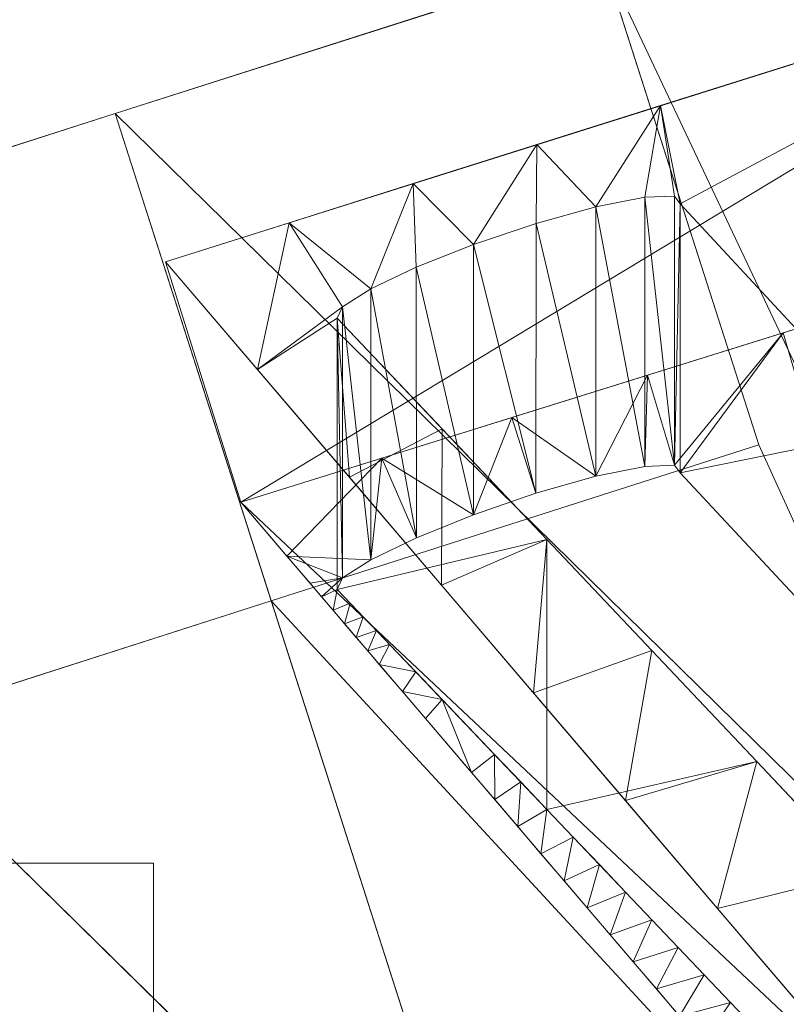
# Model space of a CAD drawing. Units: inches. Extents: x 0 to 204, y 0 to 264.
# Drawn here: x 89 to 90, y 164 to 166 of the extents above; entities that cross this region are included whole.
import ezdxf

# ---------------------------------------------------------------- set-up
doc = ezdxf.new("R2010")
doc.units = ezdxf.units.IN
doc.header["$MEASUREMENT"] = 0
doc.layers.get('0').update_dxf_attribs({"color": 10})

# ---------------------------------------------------------------- blocks, each defined once
blk = doc.blocks.new('300-09D-3D')
at = {"lineweight": 18}
for points in [[(-6.8234, 10.9993, -15), (-6.5946, 10.2851, -15), (-7.3088, 10.0562, -15), (-7.5376, 10.7705, -15)], [(-8.2611, 9.7511, 18.5), (-7.3088, 10.0562, 18.5), (-7.5376, 10.7705, 18.5), (-8.49, 10.4653, 18.5)], [(-6.9573, 8.959), (-7.5376, 10.7705, -15), (-7.3088, 10.0562, -15), (-6.6522, 8.0067)], [(-8.2611, 9.7511, 18.5), (-8.49, 10.4653, 18.5), (-6.9573, 8.959, 3), (-6.6522, 8.0067, 3)], [(-9.122, 9.6718, 10.625), (-7.4815, 9.6718, 10.625), (-7.4815, 9.0325, 10.625), (-9.122, 9.0325, 10.625)], [(-9.122, 9.6718, 10.75), (-7.4815, 9.6718, 10.75), (-7.4815, 9.6718, 10.625), (-9.122, 9.6718, 10.625)], [(-7.4815, 9.0325, 10.75), (-7.4815, 9.6718, 10.75), (-9.122, 9.6718, 10.75), (-9.122, 9.0325, 10.75)], [(-7.4815, 9.6718, 10.75), (-7.4815, 9.0325, 10.75), (-7.4815, 9.0325, 10.625), (-7.4815, 9.6718, 10.625)]]:
    blk.add_3dface(points, dxfattribs=at)
for points, invisible_edges in [([(-7.5376, 10.7705, -15), (-6.9573, 8.959), (-6.8234, 10.9993, -15)], 2), ([(-6.0042, 9.2644), (-6.8234, 10.9993, -15), (-6.9573, 8.959)], 2), ([(-6.5946, 10.2851, -15), (-6.8234, 10.9993, -15), (-6.0042, 9.2644)], 12), ([(-6.9573, 8.959, 3), (-8.49, 10.4653, 18.5), (-7.5376, 10.7705, 18.5)], 12), ([(-7.5376, 10.7705, 18.5), (-6.0042, 9.2644, 3), (-6.9573, 8.959, 3)], 12), ([(-7.5376, 10.7705, 18.5), (-7.3088, 10.0562, 18.5), (-6.0042, 9.2644, 3)], 2), ([(-6.6522, 8.0067), (-7.3088, 10.0562, -15), (-6.5946, 10.2851, -15)], 12), ([(-6.5946, 10.2851, -15), (-5.6991, 8.312), (-6.6522, 8.0067)], 12), ([(-6.0042, 9.2644), (-5.6991, 8.312), (-6.5946, 10.2851, -15)], 12), ([(-8.2611, 9.7511, 18.5), (-6.6522, 8.0067, 3), (-7.3088, 10.0562, 18.5)], 2), ([(-5.6991, 8.312, 3), (-7.3088, 10.0562, 18.5), (-6.6522, 8.0067, 3)], 2), ([(-5.6991, 8.312, 3), (-6.0042, 9.2644, 3), (-7.3088, 10.0562, 18.5)], 2)]:
    blk.add_3dface(points, dxfattribs=dict(at, invisible_edges=invisible_edges))
mesh = blk.add_polyface(dxfattribs=at)
corners = [(7.3536, 10.2012, 18.4729), (7.4638, 10.5535, 18.4278), (6.0133, 11.0111, 18.3693), (4.5347, 11.3691, 18.3235), (3.0349, 11.626, 18.2906), (1.521, 11.7806, 18.2709), (0, 11.8322, 18.2643), (-1.5211, 11.7806, 18.2709), (-3.035, 11.626, 18.2906), (-4.5348, 11.3691, 18.3235), (-6.0133, 11.0111, 18.3693), (-7.4638, 10.5535, 18.4278), (-7.3536, 10.2012, 18.4729), (-5.7641, 10.6972, 18.4094), (-4.1413, 11.0717, 18.3615), (-2.4944, 11.3225, 18.3295), (-0.833, 11.4483, 18.3134), (0.8331, 11.4482, 18.3134), (2.4945, 11.3225, 18.3295), (4.1414, 11.0716, 18.3616), (5.7642, 10.6972, 18.4094)]
mesh.append_faces([[corners[k] for k in face] for face in [(2, 0, 1)]], dxfattribs={"vtx0": -1})
mesh.append_faces([[corners[k] for k in face] for face in [(0, 2, 20), (4, 19, 3), (6, 17, 5), (13, 10, 12), (10, 13, 9), (7, 16, 6), (17, 6, 16), (15, 8, 14), (9, 14, 8)]], dxfattribs={"vtx0": -1, "vtx1": -1})
mesh.append_faces([[corners[k] for k in face] for face in [(20, 2, 3), (5, 17, 18), (4, 18, 19)]], dxfattribs={"vtx0": -1, "vtx2": -1})
mesh.append_faces([[corners[k] for k in face] for face in [(11, 12, 10)]], dxfattribs={"vtx1": -1})
mesh.append_faces([[corners[k] for k in face] for face in [(19, 20, 3), (4, 5, 18), (13, 14, 9), (15, 16, 7), (7, 8, 15)]], dxfattribs={"vtx1": -1, "vtx2": -1})
mesh = blk.add_polyface(dxfattribs=at)
corners = [(-5.9885, 9.1534, 8.0967), (-6.0771, 8.9757, 7.1204), (-5.8833, 9.0191, 7.1204), (-6.0805, 9.1265, 8.0951), (-6.1681, 9.1051, 8.1272), (-6.2709, 8.9323, 7.1204), (-5.9038, 9.1825, 8.1307), (-6.2821, 9.0918, 8.2757), (-6.3386, 9.0116, 7.8299), (-6.2391, 9.0927, 8.1902), (-5.4956, 9.1059, 7.1204), (-5.7955, 9.2336, 8.2763), (-6.2902, 9.1027, 8.3704), (-6.4063, 9.0909, 8.5395), (-4.718, 9.4925, 8.1958), (-4.7607, 9.4946, 8.2785), (-4.7203, 9.2794, 7.1204), (-4.7705, 9.5055, 8.3704), (-4.6483, 9.4992, 8.1344), (-5.0227, 10.7456, 17.4253), (-4.9527, 10.8844, 18.3855), (-5.0929, 10.7376, 17.4866), (-5.7875, 9.2491, 8.3704), (-5.0041, 9.8734, 11.3302), (-6.4023, 9.9139, 14.29), (-6.0949, 9.5822, 11.3301), (-5.4712, 10.608, 17.25), (-5.2376, 10.2409, 14.2901), (-6.6093, 9.3289, 10.6681), (-6.5592, 9.3866, 10.9602), (-6.5976, 9.4271, 11.3302), (-5.8365, 9.2103, 8.193), (-6.5208, 9.346, 10.5902), (-5.7641, 10.6972, 18.4094), (-6.5589, 10.4492, 18.4412), (-6.7097, 10.2442, 17.25), (-5.1556, 10.8376, 18.3915), (-5.1794, 10.7209, 17.518), (-5.5613, 10.744, 18.4035), (-5.4615, 10.6238, 17.3416), (-4.1413, 11.0717, 18.3615), (-4.9696, 10.7329, 17.25), (-4.7361, 10.3603, 14.29), (-5.3537, 10.6721, 17.4831), (-5.3584, 10.7908, 18.3975), (-5.4202, 10.6463, 17.4226), (-4.9795, 10.7439, 17.3424), (-5.2701, 10.6981, 17.5164), (-6.4439, 9.2649, 9.8503), (-6.5416, 9.2496, 9.9585), (-6.4739, 9.1702, 9.249), (-6.3671, 9.1838, 9.1104), (-4.5264, 9.3228, 7.1204), (-4.5619, 9.5135, 8.1026)]
mesh.append_faces([[corners[k] for k in face] for face in [(1, 4, 5), (0, 2, 6), (7, 8, 9), (9, 5, 4), (16, 17, 10), (19, 20, 21), (22, 27, 25), (24, 34, 35), (21, 36, 37), (43, 44, 45), (46, 20, 19), (37, 36, 47), (36, 21, 20), (33, 26, 38), (41, 20, 46), (38, 45, 44), (12, 8, 7), (49, 32, 28), (47, 44, 43), (4, 1, 3), (18, 52, 53), (45, 38, 39)]], dxfattribs={"vtx0": -1, "vtx1": -1})
mesh.append_faces([[corners[k] for k in face] for face in [(22, 10, 23), (26, 33, 24)]], dxfattribs={"vtx0": -1, "vtx1": -1, "vtx2": -1})
mesh.append_faces([[corners[k] for k in face] for face in [(0, 1, 2), (12, 13, 8), (16, 18, 14), (22, 23, 27), (10, 22, 11), (28, 29, 30), (2, 11, 31), (28, 32, 29), (24, 33, 34), (38, 26, 39), (25, 27, 26), (40, 41, 42), (41, 40, 20), (48, 49, 50), (13, 12, 51), (51, 50, 13), (50, 51, 48), (2, 31, 6), (49, 48, 32)]], dxfattribs={"vtx0": -1, "vtx2": -1})
mesh.append_faces([[corners[k] for k in face] for face in [(0, 3, 1), (2, 10, 11), (14, 15, 16), (15, 17, 16), (24, 25, 26), (17, 23, 10), (36, 44, 47), (8, 5, 9), (16, 52, 18)]], dxfattribs={"vtx1": -1, "vtx2": -1})
mesh = blk.add_polyface(dxfattribs=at)
corners = [(-6.905, 10.1462, 14.29), (-6.9246, 9.9215, 12.7741), (-7.0594, 10.0795, 14.1875), (-7.329, 10.3955, 17.0144), (-7.2043, 10.4872, 17.3445), (-7.2124, 10.4706, 17.25), (-5.7955, 9.6226, 8.2764), (-5.7933, 9.4222, 7.1204), (-5.8365, 9.5996, 8.193), (-6.2902, 9.4945, 8.3704), (-6.3854, 9.2895, 7.1204), (-6.5202, 9.4475, 8.5338), (-5.9038, 9.5721, 8.1307), (-5.9906, 9.3779, 7.1204), (-5.9886, 9.5435, 8.0967), (-7.1632, 10.5135, 17.4277), (-7.1012, 10.6679, 18.4132), (-7.0964, 10.5454, 17.4895), (-6.4439, 9.6576, 9.8503), (-6.0806, 9.517, 8.0951), (-6.188, 9.3337, 7.1204), (-5.5959, 9.4664, 7.1204), (-7.0587, 10.3084, 15.77), (-6.2821, 9.4835, 8.2757), (-6.2392, 9.4841, 8.1903), (-6.1682, 9.4961, 8.1272), (-6.5976, 9.8208, 11.3302), (-6.655, 9.6055, 9.9473), (-6.7898, 9.7635, 11.3607), (-6.9199, 10.7251, 18.4059), (-6.8333, 10.6339, 17.4941), (-6.921, 10.6096, 17.5256), (-6.7513, 9.9835, 12.8101), (-7.1942, 10.2375, 15.601), (-5.4712, 10.9955, 17.25), (-6.0949, 9.973, 11.3301), (-6.4023, 10.3064, 14.29), (-6.0133, 11.0111, 18.3693), (-6.7097, 10.6384, 17.25), (-7.2825, 10.6107, 18.4205), (-6.718, 10.6496, 17.3454), (-6.7386, 10.7823, 18.3986), (-7.0125, 10.5787, 17.5235), (-6.7616, 10.648, 17.4312), (-7.4638, 10.5535, 18.4278)]
mesh.append_faces([[corners[k] for k in face] for face in [(6, 7, 8), (12, 13, 14), (15, 16, 17), (20, 19, 13), (27, 18, 11), (19, 20, 25), (40, 41, 38), (42, 29, 31), (30, 41, 43), (41, 30, 29)]], dxfattribs={"vtx0": -1, "vtx1": -1})
mesh.append_faces([[corners[k] for k in face] for face in [(34, 36, 37), (39, 4, 3)]], dxfattribs={"vtx0": -1, "vtx1": -1, "vtx2": -1})
mesh.append_faces([[corners[k] for k in face] for face in [(0, 1, 2), (3, 4, 5), (9, 10, 11), (11, 18, 9), (13, 19, 14), (7, 12, 8), (2, 22, 0), (20, 24, 25), (10, 9, 23), (26, 27, 28), (29, 30, 31), (1, 0, 32), (5, 33, 3), (34, 35, 36), (32, 28, 1), (24, 20, 10), (27, 26, 18), (28, 32, 26), (37, 36, 38), (22, 2, 33), (39, 15, 4), (41, 40, 43), (38, 41, 37), (33, 5, 22)]], dxfattribs={"vtx0": -1, "vtx2": -1})
mesh.append_faces([[corners[k] for k in face] for face in [(44, 39, 3)]], dxfattribs={"vtx1": -1})
mesh.append_faces([[corners[k] for k in face] for face in [(21, 7, 6), (23, 24, 10), (7, 13, 12), (16, 29, 42), (42, 17, 16), (39, 16, 15)]], dxfattribs={"vtx1": -1, "vtx2": -1})
mesh = blk.add_polyface(dxfattribs=at)
corners = [(-6.7097, 10.6384, 17.25), (-6.7097, 10.2442, 17.25), (-6.7181, 10.2554, 17.3454), (-6.7617, 10.2535, 17.4314), (-6.8335, 10.2389, 17.4942), (-6.9212, 10.2141, 17.5256), (-7.0125, 10.1827, 17.5235), (-7.0963, 10.1488, 17.4895), (-7.1632, 10.1165, 17.4278), (-7.2043, 10.0899, 17.3446), (-7.2124, 10.0732, 17.25), (-7.2124, 10.4706, 17.25), (-7.2043, 10.4872, 17.3445), (-7.1632, 10.5135, 17.4277), (-7.0964, 10.5454, 17.4895), (-7.0125, 10.5787, 17.5235), (-6.921, 10.6096, 17.5256), (-6.8333, 10.6339, 17.4941), (-6.7616, 10.648, 17.4312), (-6.718, 10.6496, 17.3454)]
mesh.append_faces([[corners[k] for k in face] for face in [(3, 18, 2), (7, 14, 6)]], dxfattribs={"vtx0": -1, "vtx1": -1})
mesh.append_faces([[corners[k] for k in face] for face in [(2, 18, 19), (17, 3, 4), (16, 4, 5), (5, 15, 16), (6, 14, 15), (9, 11, 12), (8, 12, 13), (7, 13, 14), (13, 7, 8)]], dxfattribs={"vtx0": -1, "vtx2": -1})
mesh.append_faces([[corners[k] for k in face] for face in [(10, 11, 9)]], dxfattribs={"vtx1": -1})
mesh.append_faces([[corners[k] for k in face] for face in [(19, 0, 2), (17, 18, 3), (16, 17, 4), (8, 9, 12), (5, 6, 15)]], dxfattribs={"vtx1": -1, "vtx2": -1})
mesh.append_faces([[corners[k] for k in face] for face in [(0, 1, 2)]], dxfattribs={"vtx2": -1})
mesh = blk.add_polyface(dxfattribs=at)
corners = [(-6.7097, 10.2442, 17.25), (-6.7097, 10.6384, 17.25), (-6.4023, 10.3064, 14.29), (-6.0949, 9.973, 11.3301), (-5.7875, 9.6381, 8.3704), (-5.7875, 9.2491, 8.3704), (-6.0949, 9.5822, 11.3301), (-6.4023, 9.9139, 14.29)]
mesh.append_faces([[corners[k] for k in face] for face in [(6, 4, 5), (2, 0, 1)]], dxfattribs={"vtx0": -1})
mesh.append_faces([[corners[k] for k in face] for face in [(3, 7, 2)]], dxfattribs={"vtx0": -1, "vtx1": -1})
mesh.append_faces([[corners[k] for k in face] for face in [(6, 7, 3), (3, 4, 6), (7, 0, 2)]], dxfattribs={"vtx1": -1, "vtx2": -1})
mesh = blk.add_polyface(dxfattribs=at)
corners = [(-6.3854, 9.2895, 7.1204), (-6.2709, 8.9323, 7.1204), (-7.3536, 10.2012, 18.4729), (-7.4638, 10.5535, 18.4278)]
mesh.append_faces([[corners[k] for k in face] for face in [(2, 3, 0), (0, 1, 2)]], dxfattribs={"vtx2": -1})
mesh = blk.add_polyface(dxfattribs=at)
corners = [(-7.2124, 10.4706, 17.25), (-7.2124, 10.0732, 17.25), (-6.905, 9.7506, 14.29), (-6.5976, 9.4271, 11.3302), (-6.2902, 9.1027, 8.3704), (-6.2902, 9.4945, 8.3704), (-6.5976, 9.8208, 11.3302), (-6.905, 10.1462, 14.29)]
mesh.append_faces([[corners[k] for k in face] for face in [(7, 2, 6)]], dxfattribs={"vtx0": -1, "vtx1": -1})
mesh.append_faces([[corners[k] for k in face] for face in [(3, 5, 6, 2)]], dxfattribs={"vtx0": -1, "vtx2": -1})
mesh.append_faces([[corners[k] for k in face] for face in [(1, 2, 7)]], dxfattribs={"vtx1": -1, "vtx2": -1})
mesh.append_faces([[corners[k] for k in face] for face in [(3, 4, 5), (7, 0, 1)]], dxfattribs={"vtx2": -1})
mesh = blk.add_polyface(dxfattribs=at)
corners = [(-6.7129, 9.5484, 12.4401), (-6.7785, 9.5271, 12.4419), (-6.7446, 9.4875, 12.0871), (-6.7181, 10.2554, 17.3454), (-6.7576, 10.3872, 18.4491), (-6.7617, 10.2535, 17.4314), (-7.2124, 10.0732, 17.25), (-7.2352, 10.0624, 17.2312), (-7.2183, 10.0426, 17.0538), (-6.5976, 9.4271, 11.3302), (-6.677, 9.4082, 11.3776), (-6.6093, 9.3289, 10.6681), (-6.7513, 9.5888, 12.8101), (-6.9138, 9.6857, 13.8609), (-6.905, 9.7506, 14.29), (-6.9476, 9.7254, 14.2157), (-6.7897, 9.6293, 13.1801), (-6.8461, 9.6064, 13.1514), (-6.8123, 9.5668, 12.7967), (-7.174, 10.0329, 16.88), (-7.2014, 10.0227, 16.8764), (-7.1845, 10.0029, 16.6991), (-6.636, 9.4675, 11.7002), (-6.6745, 9.508, 12.0701), (-6.7108, 9.4478, 11.7324), (-7.1168, 9.9236, 15.9895), (-7.0587, 9.9119, 15.77), (-7.0971, 9.9522, 16.14), (-7.0153, 9.8047, 14.9252), (-7.083, 9.884, 15.6348), (-6.8335, 10.2389, 17.4942), (-6.9563, 10.3252, 18.457), (-6.9212, 10.2141, 17.5256), (-7.1632, 10.1165, 17.4278), (-7.286, 10.1219, 17.7634), (-7.2043, 10.0899, 17.3446), (-6.9819, 9.8312, 15.03), (-6.9815, 9.765, 14.5705), (-6.88, 9.6461, 13.5062), (-6.8282, 9.6697, 13.5501), (-7.0963, 10.1488, 17.4895), (-7.0125, 10.1827, 17.5235), (-7.1467, 10.2657, 18.4646), (-7.1548, 10.0127, 16.695), (-7.3536, 10.2012, 18.4729), (-6.5589, 10.4492, 18.4412), (-6.9434, 9.7909, 14.66), (-6.7097, 10.2442, 17.25), (-7.1932, 10.0531, 17.065), (-7.2521, 10.0822, 17.4086), (-6.8666, 9.7101, 13.9201), (-7.1356, 9.9926, 16.51), (-7.1675, 9.9831, 16.5217), (-7.1506, 9.9633, 16.3443)]
mesh.append_faces([[corners[k] for k in face] for face in [(3, 4, 5), (13, 14, 15), (28, 26, 29), (30, 31, 32), (33, 34, 35), (31, 30, 4), (42, 41, 31), (36, 37, 46), (35, 7, 6), (14, 13, 50), (26, 28, 36), (48, 20, 19), (39, 17, 16), (20, 48, 8)]], dxfattribs={"vtx0": -1, "vtx1": -1})
mesh.append_faces([[corners[k] for k in face] for face in [(42, 34, 33)]], dxfattribs={"vtx0": -1, "vtx1": -1, "vtx2": -1})
mesh.append_faces([[corners[k] for k in face] for face in [(0, 1, 2), (6, 7, 8), (9, 10, 11), (1, 0, 12), (16, 17, 18), (19, 20, 21), (12, 18, 1), (10, 9, 22), (23, 2, 24), (25, 26, 27), (36, 28, 37), (21, 43, 19), (26, 25, 29), (51, 52, 53), (18, 12, 16), (38, 39, 50), (52, 51, 43), (15, 14, 46), (43, 21, 52), (27, 53, 25), (2, 23, 0)]], dxfattribs={"vtx0": -1, "vtx2": -1})
mesh.append_faces([[corners[k] for k in face] for face in [(44, 34, 42)]], dxfattribs={"vtx1": -1})
mesh.append_faces([[corners[k] for k in face] for face in [(38, 17, 39), (22, 23, 24), (40, 41, 42), (41, 32, 31), (30, 5, 4), (45, 4, 3), (33, 40, 42), (3, 47, 45), (48, 6, 8), (49, 7, 35), (24, 10, 22), (13, 38, 50), (34, 49, 35), (37, 15, 46), (27, 51, 53)]], dxfattribs={"vtx1": -1, "vtx2": -1})

msp = doc.modelspace()

# ---------------------------------------------------------------- linework, layer by layer
at = {"lineweight": 18, "invisible_edges": 15}
for points in [[(89.37092, 166.10982, 28.24327), (89.60644, 165.76616, 26.60876), (89.41219, 165.67567, 26.48126)], [(89.99554, 165.69784, 27.10977), (89.95124, 165.83948, 27.09633), (89.87362, 166.06152, 28.25773)], [(89.14712, 166.0454, 28.26256), (89.23424, 165.68267, 26.74459), (89.0979, 165.62005, 26.6602)], [(89.14712, 166.0454, 28.26256), (89.41219, 165.67567, 26.48126), (89.23424, 165.68267, 26.74459)], [(89.03522, 166.01318, 28.27221), (89.0979, 165.62005, 26.6602), (88.95488, 165.77441, 27.31508)], [(89.99554, 165.69784, 27.10977), (89.92253, 165.90431, 28.30481), (90.03088, 165.57614, 27.39346)], [(89.28926, 165.69358, 34.11695), (89.92925, 165.84411, 34.00943), (89.6723, 165.78813, 33.98306)], [(89.92925, 165.84411, 34.00943), (89.30329, 165.66941, 34.15655), (89.77404, 165.72024, 34.10673)], [(90.22962, 165.81212, 34.03586), (89.9464, 165.69852, 34.04245), (90.51629, 165.84555, 33.95819)], [(89.9464, 165.69852, 34.04245), (90.09855, 165.70543, 33.97591), (90.51629, 165.84555, 33.95819)], [(90.09855, 165.70543, 33.97591), (90.46849, 165.78659, 33.91337), (90.51629, 165.84555, 33.95819)], [(89.85135, 165.482, 24.96194), (89.60644, 165.76616, 26.60876), (89.78252, 165.82901, 26.64263)], [(89.78252, 165.82901, 26.64263), (90.0003, 165.79042, 25.93389), (89.85135, 165.482, 24.96194)], [(90.03086, 165.62387, 26.21518), (90.0003, 165.79042, 25.93389), (89.95124, 165.83948, 27.09633)], [(89.99554, 165.69784, 27.10977), (90.03086, 165.62387, 26.21518), (89.95124, 165.83948, 27.09633)], [(89.70202, 165.75675, 33.93036), (90.06891, 165.82459, 33.85672), (89.75136, 165.67646, 33.92586)], [(89.27729, 165.67156, 34.02657), (89.6723, 165.78813, 33.98306), (89.70202, 165.75675, 33.93036)], [(90.45236, 165.79217, 33.83451), (90.09855, 165.70543, 33.97591), (89.9386, 165.66529, 33.95507)], [(89.9386, 165.66529, 33.95507), (89.98569, 165.70561, 33.89354), (90.45236, 165.79217, 33.83451)], [(90.45236, 165.79217, 33.83451), (89.98569, 165.70561, 33.89354), (90.20864, 165.76869, 33.85472)], [(90.0003, 165.79042, 25.93389), (90.03086, 165.62387, 26.21518), (90.08017, 165.51621, 25.39968)], [(90.09855, 165.70543, 33.97591), (90.45236, 165.79217, 33.83451), (90.46849, 165.78659, 33.91337)], [(89.05046, 165.33869, 26.67183), (88.98578, 165.7802, 28.34198), (89.00286, 165.54376, 27.05715)], [(88.98578, 165.7802, 28.34198), (89.05046, 165.33869, 26.67183), (89.08414, 165.23825, 26.76634)], [(89.28775, 165.60781, 33.99542), (89.70202, 165.75675, 33.93036), (89.75136, 165.67646, 33.92586)], [(89.41219, 165.67567, 26.48126), (89.60644, 165.76616, 26.60876), (89.60329, 165.37982, 24.83666)], [(89.85135, 165.482, 24.96194), (89.60329, 165.37982, 24.83666), (89.60644, 165.76616, 26.60876)], [(90.03088, 165.57614, 27.39346), (89.97764, 165.72716, 28.35786), (90.09691, 165.37342, 27.149)], [(89.32971, 165.58122, 34.17454), (89.9464, 165.69852, 34.04245), (89.77386, 165.7202, 34.10676)], [(89.71085, 165.615, 34.04541), (89.9464, 165.69852, 34.04245), (89.33499, 165.54095, 34.14808)], [(89.98569, 165.70561, 33.89354), (89.9386, 165.66529, 33.95507), (89.64882, 165.61855, 33.96263)], [(89.98569, 165.70561, 33.89354), (89.64882, 165.61855, 33.96263), (89.75146, 165.67648, 33.92584)], [(89.71085, 165.615, 34.04541), (90.09855, 165.70543, 33.97591), (89.9464, 165.69852, 34.04245)], [(90.09855, 165.70543, 33.97591), (89.71085, 165.615, 34.04541), (89.9386, 165.66529, 33.95507)], [(90.10729, 165.37883, 26.2588), (90.10759, 165.4171, 25.58366), (89.99554, 165.69784, 27.10977)], [(90.03086, 165.62387, 26.21518), (89.99554, 165.69784, 27.10977), (90.10759, 165.4171, 25.58366)], [(89.99554, 165.69784, 27.10977), (90.03088, 165.57614, 27.39346), (90.10729, 165.37883, 26.2588)], [(89.2763, 165.35725, 25.22791), (89.0979, 165.62005, 26.6602), (89.23424, 165.68267, 26.74459)], [(89.16969, 165.66383, 34.07865), (89.12413, 165.64147, 34.13534), (89.28928, 165.6935, 34.11692)], [(89.16969, 165.66383, 34.07865), (89.27757, 165.68563, 34.04663), (89.18598, 165.63735, 34.02655)], [(89.23424, 165.68267, 26.74459), (89.41219, 165.67567, 26.48126), (89.43223, 165.40284, 25.21372)], [(89.23424, 165.68267, 26.74459), (89.43223, 165.40284, 25.21372), (89.2763, 165.35725, 25.22791)], [(89.30329, 165.66936, 34.15649), (89.12413, 165.64147, 34.13534), (89.23156, 165.60476, 34.18816)], [(89.64882, 165.61855, 33.96263), (89.30142, 165.56218, 34.00472), (89.75146, 165.67648, 33.92584)], [(89.60329, 165.37982, 24.83666), (89.43223, 165.40284, 25.21372), (89.41219, 165.67567, 26.48126)], [(89.09299, 165.62501, 34.03578), (89.0341, 165.61893, 34.09791), (89.16969, 165.66383, 34.07865)], [(89.12413, 165.64147, 34.13534), (89.16969, 165.66383, 34.07865), (89.0341, 165.61893, 34.09791)], [(89.16969, 165.66383, 34.07865), (89.18598, 165.63735, 34.02655), (89.09299, 165.62501, 34.03578)], [(89.64882, 165.61855, 33.96263), (89.9386, 165.66529, 33.95507), (89.32302, 165.51893, 34.05771)], [(89.9386, 165.66529, 33.95507), (89.71085, 165.615, 34.04541), (89.32855, 165.51543, 34.08133)], [(89.12413, 165.64147, 34.13534), (89.0341, 165.61893, 34.09791), (89.01036, 165.58465, 34.13429)], [(89.12413, 165.64147, 34.13534), (89.01036, 165.58465, 34.13429), (89.14505, 165.579, 34.18603)], [(89.09299, 165.62501, 34.03578), (89.01937, 165.58484, 33.99584), (89.0341, 165.61893, 34.09791)], [(89.09299, 165.62501, 34.03578), (89.09859, 165.58042, 33.99784), (89.01937, 165.58484, 33.99584)], [(89.09859, 165.58042, 33.99784), (89.09299, 165.62501, 34.03578), (89.18598, 165.63735, 34.02655)], [(89.1513, 165.54299, 34.00026), (89.09859, 165.58042, 33.99784), (89.18598, 165.63735, 34.02655)], [(89.22257, 165.56468, 34.00474), (89.18598, 165.63735, 34.02655), (89.28259, 165.63128, 34.00018)], [(90.09691, 165.37342, 27.149), (90.0052, 165.63859, 28.38439), (90.10433, 165.36843, 27.58901)], [(89.2763, 165.35725, 25.22791), (88.99762, 165.49462, 26.00556), (89.0979, 165.62005, 26.6602)], [(90.10759, 165.4171, 25.58366), (90.08017, 165.51621, 25.39968), (90.03086, 165.62387, 26.21518)], [(89.22001, 165.51814, 34.1671), (89.32969, 165.58123, 34.17447), (89.23156, 165.60476, 34.18816)], [(89.09859, 165.58042, 33.99784), (89.08245, 165.51942, 33.98371), (89.01937, 165.58484, 33.99584)], [(89.14505, 165.579, 34.18603), (89.04042, 165.48378, 34.1535), (89.22001, 165.51814, 34.1671)], [(89.14302, 165.05667, 26.88082), (89.04824, 165.57944, 28.4021), (89.08414, 165.23825, 26.76634)], [(90.09691, 165.37342, 27.149), (90.13533, 165.2855, 26.34218), (90.03088, 165.57614, 27.39346)], [(90.03088, 165.57614, 27.39346), (90.13533, 165.2855, 26.34218), (90.10729, 165.37883, 26.2588)], [(89.18152, 165.48352, 34.05234), (89.22257, 165.56468, 34.00474), (89.30899, 165.54315, 34.01816)], [(89.96097, 165.27796, 23.68955), (89.85135, 165.482, 24.96194), (90.0912, 165.56629, 24.7985)], [(90.0912, 165.56629, 24.7985), (90.08017, 165.51621, 25.39968), (90.18705, 165.26687, 24.27987)], [(89.07267, 165.15749, 25.66893), (89.00286, 165.54376, 27.05715), (88.99762, 165.49462, 26.00556)], [(89.05046, 165.33869, 26.67183), (89.00286, 165.54376, 27.05715), (89.07267, 165.15749, 25.66893)], [(89.22001, 165.51814, 34.1671), (89.22175, 165.48739, 34.11489), (89.33471, 165.52688, 34.12802)], [(89.04042, 165.48378, 34.1535), (89.12342, 165.47104, 34.13796), (89.22001, 165.51814, 34.1671)], [(89.18152, 165.48352, 34.05234), (89.05566, 165.44308, 34.01301), (89.08245, 165.51942, 33.98371)], [(89.22175, 165.48739, 34.11489), (89.22001, 165.51814, 34.1671), (89.12342, 165.47104, 34.13796)], [(89.18152, 165.48352, 34.05234), (89.323, 165.51901, 34.05773), (89.22175, 165.48739, 34.11489)], [(90.66283, 165.51714, 28.42076), (89.27755, 164.59471, 26.22458), (91.02448, 164.91367, 25.83502)], [(90.18705, 165.26687, 24.27987), (90.08017, 165.51621, 25.39968), (90.10759, 165.4171, 25.58366)], [(88.93719, 165.40203, 33.92037), (89.01792, 165.49464, 33.95554), (89.05566, 165.44308, 34.01301)], [(89.12342, 165.47104, 34.13796), (89.04042, 165.48378, 34.1535), (89.01563, 165.43157, 34.10228)], [(89.08871, 165.44217, 34.0771), (89.05566, 165.44308, 34.01301), (89.18152, 165.48352, 34.05234)], [(89.22175, 165.48739, 34.11489), (89.12342, 165.47104, 34.13796), (89.08871, 165.44217, 34.0771)], [(89.18152, 165.48352, 34.05234), (89.22175, 165.48739, 34.11489), (89.08871, 165.44217, 34.0771)], [(89.60329, 165.37982, 24.83666), (89.85135, 165.482, 24.96194), (89.87739, 165.1318, 22.96464)], [(89.87739, 165.1318, 22.96464), (89.85135, 165.482, 24.96194), (89.96097, 165.27796, 23.68955)], [(89.01563, 165.43157, 34.10228), (89.08871, 165.44217, 34.0771), (89.12342, 165.47104, 34.13796)], [(89.05566, 165.44308, 34.01301), (88.99495, 165.40605, 34.03419), (88.93719, 165.40203, 33.92037)], [(89.05566, 165.44308, 34.01301), (89.08871, 165.44217, 34.0771), (88.99495, 165.40605, 34.03419)], [(88.99495, 165.40605, 34.03419), (89.08871, 165.44217, 34.0771), (89.01563, 165.43157, 34.10228)], [(90.10759, 165.4171, 25.58366), (90.10729, 165.37883, 26.2588), (90.17514, 165.22447, 25.2689)], [(90.18705, 165.26687, 24.27987), (90.10759, 165.4171, 25.58366), (90.24893, 165.0745, 24.24565)], [(90.24893, 165.0745, 24.24565), (90.10759, 165.4171, 25.58366), (90.17514, 165.22447, 25.2689)], [(89.43223, 165.40284, 25.21372), (89.40152, 165.14186, 23.90539), (89.2763, 165.35725, 25.22791)], [(89.59186, 165.07978, 23.19398), (89.40152, 165.14186, 23.90539), (89.43223, 165.40284, 25.21372)], [(89.59186, 165.07978, 23.19398), (89.43223, 165.40284, 25.21372), (89.60329, 165.37982, 24.83666)], [(89.87739, 165.1318, 22.96464), (89.59186, 165.07978, 23.19398), (89.60329, 165.37982, 24.83666)], [(90.10729, 165.37883, 26.2588), (90.20031, 165.1315, 25.45957), (90.17514, 165.22447, 25.2689)], [(90.13533, 165.2855, 26.34218), (90.20031, 165.1315, 25.45957), (90.10729, 165.37883, 26.2588)], [(89.1107, 165.37867, 28.46222), (89.14302, 165.05667, 26.88082), (89.19419, 164.90097, 26.99755)], [(90.20723, 165.08528, 25.83759), (90.09691, 165.37342, 27.149), (90.23252, 165.04318, 26.11686)], [(90.09691, 165.37342, 27.149), (90.20723, 165.08528, 25.83759), (90.13533, 165.2855, 26.34218)], [(89.22312, 165.12391, 24.11367), (89.03477, 165.25145, 24.86742), (89.2763, 165.35725, 25.22791)], [(89.2763, 165.35725, 25.22791), (89.40152, 165.14186, 23.90539), (89.22312, 165.12391, 24.11367)], [(89.07267, 165.15749, 25.66893), (89.08414, 165.23825, 26.76634), (89.05046, 165.33869, 26.67183)], [(90.1148, 165.13861, 22.52757), (89.96097, 165.27796, 23.68955), (90.18209, 165.34216, 23.6631)], [(89.96097, 165.27796, 23.68955), (90.1148, 165.13861, 22.52757), (89.87739, 165.1318, 22.96464)], [(90.20031, 165.1315, 25.45957), (90.13533, 165.2855, 26.34218), (90.20723, 165.08528, 25.83759)], [(89.1437, 164.77876, 23.7966), (89.07267, 165.15749, 25.66893), (89.03477, 165.25145, 24.86742)], [(89.07267, 165.15749, 25.66893), (89.15905, 164.81084, 24.96358), (89.08414, 165.23825, 26.76634)], [(89.18147, 164.78923, 25.55801), (89.08414, 165.23825, 26.76634), (89.15905, 164.81084, 24.96358)], [(89.08414, 165.23825, 26.76634), (89.18147, 164.78923, 25.55801), (89.14302, 165.05667, 26.88082)], [(89.1437, 164.77876, 23.7966), (89.15905, 164.81084, 24.96358), (89.07267, 165.15749, 25.66893)], [(89.40005, 164.92187, 22.56518), (89.22312, 165.12391, 24.11367), (89.40152, 165.14186, 23.90539)], [(89.40152, 165.14186, 23.90539), (89.59186, 165.07978, 23.19398), (89.40005, 164.92187, 22.56518)], [(90.10183, 164.90457, 20.75902), (89.87739, 165.1318, 22.96464), (90.1148, 165.13861, 22.52757)], [(90.10183, 164.90457, 20.75902), (90.1148, 165.13861, 22.52757), (90.36389, 165.1136, 21.37053)], [(89.40005, 164.92187, 22.56518), (89.10907, 164.87504, 22.57675), (89.22312, 165.12391, 24.11367)], [(89.59186, 165.07978, 23.19398), (89.87739, 165.1318, 22.96464), (89.75506, 164.87255, 21.40106)], [(89.75506, 164.87255, 21.40106), (89.87739, 165.1318, 22.96464), (90.10183, 164.90457, 20.75902)], [(89.59186, 165.07978, 23.19398), (89.48239, 164.77526, 21.30069), (89.40005, 164.92187, 22.56518)], [(89.59186, 165.07978, 23.19398), (89.75506, 164.87255, 21.40106), (89.48239, 164.77526, 21.30069)], [(89.24163, 164.56621, 25.27233), (89.19419, 164.90097, 26.99755), (89.14302, 165.05667, 26.88082)], [(89.24163, 164.56621, 25.27233), (89.14302, 165.05667, 26.88082), (89.18147, 164.78923, 25.55801)], [(90.10183, 164.90457, 20.75902), (90.45479, 164.99931, 20.22424), (90.309, 164.85648, 19.62869)], [(89.33846, 164.67662, 20.84475), (89.10907, 164.87504, 22.57675), (89.40005, 164.92187, 22.56518)], [(89.48239, 164.77526, 21.30069), (89.33846, 164.67662, 20.84475), (89.40005, 164.92187, 22.56518)], [(89.27755, 164.59471, 26.22458), (90.83987, 164.48975, 24.24916), (91.02448, 164.91367, 25.83502)], [(90.10183, 164.90457, 20.75902), (89.88265, 164.72464, 19.63923), (89.75506, 164.87255, 21.40106)], [(90.13845, 164.76728, 19.19552), (89.88265, 164.72464, 19.63923), (90.10183, 164.90457, 20.75902)], [(90.10183, 164.90457, 20.75902), (90.309, 164.85648, 19.62869), (90.13845, 164.76728, 19.19552)], [(89.26749, 164.51384, 25.63584), (89.19419, 164.90097, 26.99755), (89.24163, 164.56621, 25.27233)], [(89.19419, 164.90097, 26.99755), (89.26749, 164.51384, 25.63584), (89.27755, 164.59471, 26.22458)], [(89.10907, 164.87504, 22.57675), (89.16927, 164.62286, 22.02655), (89.1437, 164.77876, 23.7966)], [(89.71154, 164.66665, 19.58562), (89.48239, 164.77526, 21.30069), (89.75506, 164.87255, 21.40106)], [(89.71154, 164.66665, 19.58562), (89.75506, 164.87255, 21.40106), (89.88265, 164.72464, 19.63923)], [(90.38668, 164.73731, 17.41506), (90.13845, 164.76728, 19.19552), (90.309, 164.85648, 19.62869)], [(89.23095, 164.46436, 23.20529), (89.15905, 164.81084, 24.96358), (89.1437, 164.77876, 23.7966)], [(89.2397, 164.49251, 24.2187), (89.18147, 164.78923, 25.55801), (89.15905, 164.81084, 24.96358)], [(89.23095, 164.46436, 23.20529), (89.2397, 164.49251, 24.2187), (89.15905, 164.81084, 24.96358)], [(89.24163, 164.56621, 25.27233), (89.18147, 164.78923, 25.55801), (89.2397, 164.49251, 24.2187)], [(89.21651, 164.47147, 22.07022), (89.23095, 164.46436, 23.20529), (89.1437, 164.77876, 23.7966)], [(89.1437, 164.77876, 23.7966), (89.16927, 164.62286, 22.02655), (89.21651, 164.47147, 22.07022)], [(89.33846, 164.67662, 20.84475), (89.48239, 164.77526, 21.30069), (89.52912, 164.64985, 20.02243)], [(89.71154, 164.66665, 19.58562), (89.52912, 164.64985, 20.02243), (89.48239, 164.77526, 21.30069)], [(90.13845, 164.76728, 19.19552), (90.05945, 164.66024, 17.94356), (89.88265, 164.72464, 19.63923)], [(90.13845, 164.76728, 19.19552), (90.38668, 164.73731, 17.41506), (90.05945, 164.66024, 17.94356)], [(90.38668, 164.73731, 17.41506), (90.25279, 164.6585, 16.1103), (90.05945, 164.66024, 17.94356)], [(89.71154, 164.66665, 19.58562), (89.88265, 164.72464, 19.63923), (89.76758, 164.59402, 18.37553)], [(89.76758, 164.59402, 18.37553), (89.88265, 164.72464, 19.63923), (90.05945, 164.66024, 17.94356)], [(89.18337, 164.60858, 20.27172), (89.33846, 164.67662, 20.84475), (89.37758, 164.56144, 19.57177)], [(89.33846, 164.67662, 20.84475), (89.52912, 164.64985, 20.02243), (89.37758, 164.56144, 19.57177)], [(89.76758, 164.59402, 18.37553), (89.52912, 164.64985, 20.02243), (89.71154, 164.66665, 19.58562)], [(89.81952, 164.53216, 16.57048), (89.76758, 164.59402, 18.37553), (90.05945, 164.66024, 17.94356)], [(90.05945, 164.66024, 17.94356), (90.04716, 164.59111, 15.86188), (89.81952, 164.53216, 16.57048)], [(90.25279, 164.6585, 16.1103), (90.04716, 164.59111, 15.86188), (90.05945, 164.66024, 17.94356)], [(90.04716, 164.59111, 15.86188), (90.25279, 164.6585, 16.1103), (90.1392, 164.62584, 14.49265)], [(89.5184, 164.49217, 17.95644), (89.37758, 164.56144, 19.57177), (89.52912, 164.64985, 20.02243)], [(89.5184, 164.49217, 17.95644), (89.52912, 164.64985, 20.02243), (89.76758, 164.59402, 18.37553)], [(89.21651, 164.47147, 22.07022), (89.16927, 164.62286, 22.02655), (89.27216, 164.28197, 20.31039)], [(89.16927, 164.62286, 22.02655), (89.18337, 164.60858, 20.27172), (89.27216, 164.28197, 20.31039)], [(89.81952, 164.53216, 16.57048), (89.5184, 164.49217, 17.95644), (89.76758, 164.59402, 18.37553)], [(90.04716, 164.59111, 15.86188), (89.92126, 164.55748, 14.49299), (89.81952, 164.53216, 16.57048)], [(89.37758, 164.56144, 19.57177), (89.5184, 164.49217, 17.95644), (89.22052, 164.47535, 19.1192)], [(89.24163, 164.56621, 25.27233), (89.2397, 164.49251, 24.2187), (89.29745, 164.29055, 23.9984)], [(89.31737, 164.26042, 24.5303), (89.24163, 164.56621, 25.27233), (89.29745, 164.29055, 23.9984)], [(89.31737, 164.26042, 24.5303), (89.26749, 164.51384, 25.63584), (89.24163, 164.56621, 25.27233)], [(89.56795, 164.44737, 16.28693), (89.5184, 164.49217, 17.95644), (89.81952, 164.53216, 16.57048)], [(89.70333, 164.48912, 14.49334), (89.56795, 164.44737, 16.28693), (89.81952, 164.53216, 16.57048)], [(89.31737, 164.26042, 24.5303), (89.32974, 164.30311, 25.07569), (89.26749, 164.51384, 25.63584)], [(89.29243, 164.25327, 22.92709), (89.2397, 164.49251, 24.2187), (89.23095, 164.46436, 23.20529)], [(89.2397, 164.49251, 24.2187), (89.29243, 164.25327, 22.92709), (89.29745, 164.29055, 23.9984)], [(89.29482, 164.42982, 16.80653), (89.5184, 164.49217, 17.95644), (89.56795, 164.44737, 16.28693)], [(89.70333, 164.48912, 14.49334), (89.33197, 164.40705, 15.6502), (89.56795, 164.44737, 16.28693)], [(89.38193, 164.01151, 23.92681), (90.31914, 164.05645, 22.80773), (90.83987, 164.48975, 24.24916)], [(89.23095, 164.46436, 23.20529), (89.21651, 164.47147, 22.07022), (89.31627, 164.14007, 21.51026)], [(89.21651, 164.47147, 22.07022), (89.27216, 164.28197, 20.31039), (89.30638, 164.16887, 20.72837)], [(89.21651, 164.47147, 22.07022), (89.30638, 164.16887, 20.72837), (89.31627, 164.14007, 21.51026)], [(89.27216, 164.28197, 20.31039), (89.22052, 164.47535, 19.1192), (89.322, 164.17059, 18.63607)], [(89.23095, 164.46436, 23.20529), (89.31627, 164.14007, 21.51026), (89.29243, 164.25327, 22.92709)], [(89.25767, 164.45258, 17.96287), (89.39456, 164.06608, 16.69523), (89.322, 164.17059, 18.63607)], [(89.39456, 164.06608, 16.69523), (89.29482, 164.42982, 16.80653), (89.3981, 164.15891, 15.61322)]]:
    msp.add_3dface(points, dxfattribs=at)

# ---------------------------------------------------------------- block references
msp.add_blockref('300-09D-3D', (96.72505, 154.82693, 15))

doc.saveas('drawing.dxf')
